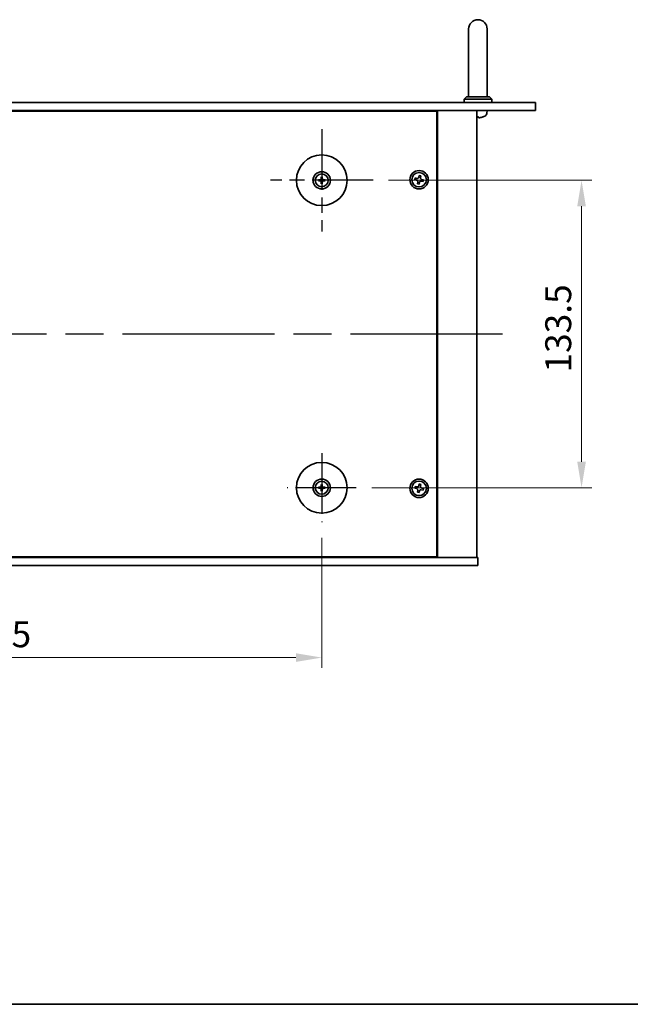
# Model space of a CAD drawing. Units: millimetres. Extents: x 80 to 10306, y 44 to 1590.
# Drawn here: x 2856 to 3121, y 44 to 472 of the extents above; entities that cross this region are included whole.
import ezdxf

# ---------------------------------------------------------------- set-up
doc = ezdxf.new("R2010")
doc.units = ezdxf.units.MM
doc.header["$LTSCALE"] = 5.5
doc.linetypes.add('AM_ISO08W050', pattern=[18, 12, -1.5, 3, -1.5])
doc.layers.get('Defpoints').update_dxf_attribs({"lineweight": 25})
for name, color, linetype, lineweight in [('AM_7', 4, 'AM_ISO08W050', 25), ('Border (ISO)', 7, 'Continuous', 35), ('Dimension (ISO)', 7, 'Continuous', 18), ('Dimension (ISO) @ 1', 7, 'Continuous', 18), ('Visible (ISO)', 7, 'Continuous', 35)]:
    doc.layers.add(name, color=color, linetype=linetype, lineweight=lineweight)
doc.styles.add('Note Text (TK)', font='MS PGothic.ttf')
doc.dimstyles.new('Default - Method 1b (TK)', dxfattribs={"dimscale": 5.5, "dimtxt": 2.5, "dimasz": 2.5, "dimexe": 1, "dimexo": 1.5, "dimgap": 1, "dimtad": 1, "dimtoh": 1, "dimrnd": 1e-08, "dimdsep": 46, "dimtxsty": 'Note Text (TK)', "dimcen": 0.09, "dimdle": 5, "dimclrd": 100, "dimclre": 100, "dimclrt": 7, "dimadec": 1, "dimazin": 1, "dimtfac": 1, "dimtmove": 0, "dimatfit": 3, "dimfxl": 0, "dimtolj": 1, "dimlwd": -1, "dimlwe": -1, "dimarcsym": 0})

# ---------------------------------------------------------------- blocks, each defined once
blk = doc.blocks.new('図面枠 tk図枠')
at = {"layer": 'Border (ISO)'}
blk.add_line((14.5, 8), (405.5, 8), dxfattribs=at)
blk = doc.blocks.new('*D37')
at = {"layer": 'Defpoints', "color": 0, "transparency": 16777216}
for p in [(2987.34, 253.32), (2692.84, 246.07), (2987.34, 194.57)]:
    blk.add_point(p, dxfattribs=at)
at = {"layer": 'Dimension (ISO)', "color": 100, "transparency": 16777216}
for p, q in [((2987.34, 246.57), (2987.34, 190.07)), ((2692.84, 239.32), (2692.84, 190.07)), ((2704.09, 194.57), (2976.09, 194.57))]:
    blk.add_line(p, q, dxfattribs=at)
for points in [[(2704.09, 196.44), (2704.09, 192.69), (2692.84, 194.57)], [(2976.09, 196.44), (2976.09, 192.69), (2987.34, 194.57)]]:
    blk.add_solid(points, dxfattribs=at)
at = {"layer": 'Dimension (ISO)', "color": 7, "transparency": 16777216, "insert": (2822.89, 204.69), "char_height": 11.25, "attachment_point": 4, "style": 'Note Text (TK)'}
blk.add_mtext('\\A1;294.5', dxfattribs=at)
blk = doc.blocks.new('*D38')
at = {"layer": 'Defpoints', "color": 0, "transparency": 16777216}
for p in [(3009.59, 401.82), (3100.09, 401.82), (3002.34, 268.32)]:
    blk.add_point(p, dxfattribs=at)
at = {"layer": 'Dimension (ISO)', "color": 100, "transparency": 16777216}
for p, q in [((3016.34, 401.82), (3104.59, 401.82)), ((3100.09, 279.57), (3100.09, 390.57)), ((3009.09, 268.32), (3104.59, 268.32))]:
    blk.add_line(p, q, dxfattribs=at)
for points in [[(3098.21, 390.57), (3101.96, 390.57), (3100.09, 401.82)], [(3098.21, 279.57), (3101.96, 279.57), (3100.09, 268.32)]]:
    blk.add_solid(points, dxfattribs=at)
at = {"layer": 'Dimension (ISO)', "color": 7, "transparency": 16777216, "insert": (3089.96, 318.32), "char_height": 11.25, "attachment_point": 4, "rotation": 90, "style": 'Note Text (TK)'}
blk.add_mtext('\\A1;133.5', dxfattribs=at)

msp = doc.modelspace()

# ---------------------------------------------------------------- linework, layer by layer
at = {"layer": 'AM_7', "ltscale": 0.4}
for p, q in [((2987.3383, 424.0664), (2987.3383, 379.5664)), ((3009.5883, 401.8164), (2965.0883, 401.8164)), ((2987.3383, 283.3164), (2987.3383, 253.3164)), ((3002.3383, 268.3164), (2972.3383, 268.3164))]:
    msp.add_line(p, q, dxfattribs=at)
at = {"layer": 'AM_7'}
msp.add_line((3065.8383, 335.0664), (2614.3383, 335.0664), dxfattribs=at)
at = {"layer": 'Visible (ISO)'}
for p, q in [((3051.0883, 467.5664), (3051.0883, 461.5664)), ((3059.0883, 461.5664), (3059.0883, 467.5664)), ((3051.0883, 438.0664), (3051.0883, 461.5664)), ((3059.0883, 438.0664), (3059.0883, 461.5664)), ((3050.0883, 438.0664), (3049.0883, 437.0664)), ((3061.0883, 437.0664), (3049.0883, 437.0664)), ((3049.0883, 435.5664), (3049.0883, 437.0664)), ((3050.0883, 438.0664), (3060.0883, 438.0664)), ((3060.0883, 438.0664), (3061.0883, 437.0664)), ((3061.0883, 435.5664), (3061.0883, 437.0664)), ((2600.0883, 435.5664), (3080.0883, 435.5664)), ((3080.0883, 432.0664), (2600.0883, 432.0664)), ((3024.5883, 431.8164), (3024.5883, 432.0664)), ((3024.5883, 432.0664), (3024.5883, 431.8164)), ((3037.5883, 238.0664), (3037.5883, 432.0664)), ((3054.5883, 238.0664), (3054.5883, 432.0664)), ((3058.9957, 431.0075), (3059.0883, 432.0664)), ((3080.0883, 435.5664), (3080.0883, 432.0664)), ((3037.3383, 431.8164), (2642.8383, 431.8164)), ((3037.3383, 238.3164), (3037.3383, 431.8164)), ((3054.7601, 429.3524), (3055.3246, 429.3524)), ((3057.2703, 429.3524), (3057.273, 429.3524)), ((2986.5302, 401.9549), (2985.9955, 402.0458)), ((2987.1089, 403.1592), (2987.1998, 402.6246)), ((2987.4768, 402.6246), (2987.5677, 403.1592)), ((2988.6811, 402.0458), (2988.1464, 401.9549)), ((3027.861, 402.8252), (3027.702, 402.1025)), ((3027.702, 402.1025), (3028.4247, 401.9435)), ((3028.5837, 402.6662), (3027.861, 402.8252)), ((3029.6244, 403.9527), (3029.4654, 403.23)), ((3030.3471, 403.7937), (3029.6244, 403.9527)), ((3030.1881, 403.071), (3030.3471, 403.7937)), ((3031.4746, 402.0303), (3030.7519, 402.1893)), ((3031.3156, 401.3076), (3031.4746, 402.0303)), ((2985.9955, 401.587), (2986.5302, 401.678)), ((2987.1998, 401.0083), (2987.1089, 400.4736)), ((2987.5677, 400.4736), (2987.4768, 401.0083)), ((2988.1464, 401.678), (2988.6811, 401.587)), ((3028.9885, 401.0618), (3028.8295, 400.3391)), ((3028.8295, 400.3391), (3029.5522, 400.1801)), ((3029.5522, 400.1801), (3029.7112, 400.9028)), ((3030.5929, 401.4666), (3031.3156, 401.3076)), ((2987.1089, 269.6592), (2987.1998, 269.1246)), ((2987.4768, 269.1246), (2987.5677, 269.6592)), ((3029.6244, 269.9527), (3029.4654, 269.23)), ((3030.3471, 269.7937), (3029.6244, 269.9527)), ((3030.1881, 269.071), (3030.3471, 269.7937)), ((2986.5302, 268.4549), (2985.9955, 268.5458)), ((2985.9955, 268.087), (2986.5302, 268.178)), ((2987.1998, 267.5083), (2987.1089, 266.9736)), ((2987.5677, 266.9736), (2987.4768, 267.5083)), ((2988.6811, 268.5458), (2988.1464, 268.4549)), ((2988.1464, 268.178), (2988.6811, 268.087)), ((3027.861, 268.8252), (3027.702, 268.1025)), ((3027.702, 268.1025), (3028.4247, 267.9435)), ((3028.5837, 268.6662), (3027.861, 268.8252)), ((3028.9885, 267.0618), (3028.8295, 266.3391)), ((3028.8295, 266.3391), (3029.5522, 266.1801)), ((3029.5522, 266.1801), (3029.7112, 266.9028)), ((3030.5929, 267.4666), (3031.3156, 267.3076)), ((3031.4746, 268.0303), (3030.7519, 268.1893)), ((3031.3156, 267.3076), (3031.4746, 268.0303)), ((2625.0883, 238.0664), (3055.0883, 238.0664)), ((2642.8383, 238.3164), (3037.3383, 238.3164)), ((3024.0883, 238.0664), (3024.0883, 238.3164)), ((3024.5883, 238.0664), (3024.5883, 238.3164)), ((3055.0883, 234.5664), (3055.0883, 238.0664)), ((3055.0883, 234.5664), (2625.0883, 234.5664))]:
    msp.add_line(p, q, dxfattribs=at)
for centre, radius in [((2987.3383, 401.8164), 11), ((2987.3383, 401.8164), 3.75), ((2987.3383, 401.8164), 2.8), ((3029.5883, 402.0664), 4), ((3029.5883, 402.0664), 3.15), ((2987.3383, 268.3164), 11), ((2987.3383, 268.3164), 3.75), ((2987.3383, 268.3164), 2.8), ((3029.5883, 268.0664), 4), ((3029.5883, 268.0664), 3.15)]:
    msp.add_circle(centre, radius, dxfattribs=at)
for centre, radius, start, end in [((3055.0883, 467.5664), 4, 0, 180), ((3057.273, 429.477), 0.1246, 270, 290.039607), ((3055.0883, 435.4664), 6.5, 290.039607, 298.172734), ((3057.4017, 431.1469), 1.6, 298.172734, 355), ((2987.3383, 401.8164), 0.8199, 170.278312, 189.721688), ((2987.3383, 401.8164), 0.8199, 80.278312, 99.721688), ((2987.3383, 401.8164), 0.8199, 350.278312, 9.721688), ((2987.3383, 401.8164), 0.8199, 260.278312, 279.721688), ((2987.3383, 268.3164), 0.8199, 170.278312, 189.721688), ((2987.3383, 268.3164), 0.8199, 80.278312, 99.721688), ((2987.3383, 268.3164), 0.8199, 260.278312, 279.721688), ((2987.3383, 268.3164), 0.8199, 350.278312, 9.721688)]:
    msp.add_arc(centre, radius, start, end, dxfattribs=at)
for centre, major_axis, ratio, start_param, end_param in [((3055.228, 435.4542), (-0.5666, -6.4737), 0.03011179, 0.10776461, 0.34674891), ((3055.2277, 435.4542), (-0.5678, -6.4736), 0.071901, 0.11143586, 0.34694922), ((3054.9489, 435.4542), (0.5678, -6.4736), 0.071901, 5.93276515, 6.17174945), ((3055.0841, 435.4542), (-6.1422, 2.1221), 0.9957395, 2.00990026, 2.24888456), ((3055.0782, 435.4542), (5.0128, -4.1354), 0.99359656, 5.51045636, 5.74617279), ((2987.3397, 401.6445), (-4.9969, -0.0395), 0.08715574, 4.80330753, 5.00936987), ((2987.5103, 401.8151), (-0.0395, -4.9969), 0.08715574, 4.41540809, 4.62147044), ((2987.1663, 401.8151), (-0.0395, 4.9969), 0.08715574, 4.80330753, 5.00936987), ((2987.3369, 401.6445), (-4.9969, 0.0395), 0.08715574, 4.41540809, 4.62147044), ((2987.3397, 401.9884), (4.9969, -0.0395), 0.08715574, 4.41540809, 4.62147044), ((2987.5103, 401.8178), (0.0395, -4.9969), 0.08715574, 4.80330753, 5.00936987), ((2987.1663, 401.8178), (0.0395, 4.9969), 0.08715574, 4.41540809, 4.62147044), ((2987.3369, 401.9884), (4.9969, 0.0395), 0.08715574, 4.80330753, 5.00936987), ((2987.5103, 268.3151), (-0.0395, -4.9969), 0.08715574, 4.41540809, 4.62147044), ((2987.1663, 268.3151), (-0.0395, 4.9969), 0.08715574, 4.80330753, 5.00936987), ((2987.3397, 268.1445), (-4.9969, -0.0395), 0.08715574, 4.80330753, 5.00936987), ((2987.3397, 268.4884), (4.9969, -0.0395), 0.08715574, 4.41540809, 4.62147044), ((2987.5103, 268.3178), (0.0395, -4.9969), 0.08715574, 4.80330753, 5.00936987), ((2987.1663, 268.3178), (0.0395, 4.9969), 0.08715574, 4.41540809, 4.62147044), ((2987.3369, 268.1445), (-4.9969, 0.0395), 0.08715574, 4.41540809, 4.62147044), ((2987.3369, 268.4884), (4.9969, 0.0395), 0.08715574, 4.80330753, 5.00936987)]:
    msp.add_ellipse(centre, major_axis=major_axis, ratio=ratio, start_param=start_param, end_param=end_param, dxfattribs=at)
for points, knots in [([(3054.6857, 429.0162), (3054.684, 429.0118), (3054.6741, 429.0081), (3054.6391, 429.0037), (3054.6154, 429.0027), (3054.5883, 429.0028)], [0, 0, 0, 0, 0.0124997785, 0.0124997785, 0.02392673, 0.02392673, 0.02392673, 0.02392673]), ([(3054.6023, 429.0029), (3054.6103, 429.0028), (3054.6178, 429.0028), (3054.6535, 429.0032), (3054.678, 429.0049), (3054.7055, 429.01), (3054.7126, 429.0129), (3054.7152, 429.0162)], [0.0219143908, 0.0219143908, 0.0219143908, 0.0219143908, 0.0250078135, 0.0250078135, 0.0375277995, 0.0375277995, 0.0466766392, 0.0466766392, 0.0466766392, 0.0466766392]), ([(3055.7827, 429.0162), (3055.7413, 429.0118), (3055.6973, 429.0081), (3055.6168, 429.0035), (3055.5803, 429.0025), (3055.5231, 429.0032), (3055.4986, 429.0049), (3055.4711, 429.01), (3055.464, 429.0129), (3055.4614, 429.0162)], [0, 0, 0, 0, 0.0125039067, 0.0125039067, 0.0250078135, 0.0250078135, 0.0375277995, 0.0375277995, 0.0466766392, 0.0466766392, 0.0466766392, 0.0466766392]), ([(3055.5743, 429.0029), (3055.5813, 429.0028), (3055.5885, 429.0028), (3055.6264, 429.0032), (3055.6644, 429.0049), (3055.7359, 429.01), (3055.7678, 429.0129), (3055.799, 429.0162)], [0.021914162, 0.021914162, 0.021914162, 0.021914162, 0.0249995571, 0.0249995571, 0.0375236714, 0.0375236714, 0.0466766062, 0.0466766062, 0.0466766062, 0.0466766062]), ([(2985.8741, 402.0494), (2985.8839, 402.0497), (2985.8949, 402.0499), (2985.9172, 402.0501), (2985.9322, 402.05), (2985.9555, 402.0493), (2985.9679, 402.0487), (2985.9839, 402.0474), (2985.9908, 402.0466), (2985.9955, 402.0458)], [0.0122628834, 0.0122628834, 0.0122628834, 0.0122628834, 0.0151542734, 0.0151542734, 0.0189595549, 0.0189595549, 0.022715966, 0.022715966, 0.0257516105, 0.0257516105, 0.0257516105, 0.0257516105]), ([(2987.0801, 402.2722), (2987.0797, 402.2473), (2987.0744, 402.2208), (2987.0536, 402.172), (2987.038, 402.1498), (2987.0024, 402.1147), (2986.98, 402.0996), (2986.9319, 402.0799), (2986.9065, 402.075), (2986.8825, 402.0746)], [0, 0, 0, 0, 0.0074949209, 0.0074949209, 0.0149898419, 0.0149898419, 0.0224863874, 0.0224863874, 0.0296679253, 0.0296679253, 0.0296679253, 0.0296679253]), ([(2987.2133, 402.2711), (2987.2146, 402.236), (2987.2099, 402.1997), (2987.1937, 402.1445), (2987.1836, 402.1199), (2987.1566, 402.0735), (2987.1396, 402.0516), (2987.1031, 402.0151), (2987.0812, 401.9981), (2987.0348, 401.9711), (2987.0102, 401.961), (2986.955, 401.9448), (2986.9188, 401.9401), (2986.8836, 401.9415)], [0.1466285026, 0.1466285026, 0.1466285026, 0.1466285026, 0.1576101955, 0.1576101955, 0.1653520771, 0.1653520771, 0.1730939586, 0.1730939586, 0.1808358402, 0.1808358402, 0.1885777218, 0.1885777218, 0.1995594146, 0.1995594146, 0.1995594146, 0.1995594146]), ([(2987.1089, 403.1592), (2987.1081, 403.1639), (2987.1073, 403.1708), (2987.106, 403.1868), (2987.1054, 403.1993), (2987.1048, 403.2225), (2987.1046, 403.2375), (2987.1048, 403.2598), (2987.105, 403.2708), (2987.1054, 403.2806)], [0.0346009038, 0.0346009038, 0.0346009038, 0.0346009038, 0.0376365484, 0.0376365484, 0.0413929595, 0.0413929595, 0.045198241, 0.045198241, 0.0480896309, 0.0480896309, 0.0480896309, 0.0480896309]), ([(2987.793, 401.9415), (2987.7578, 401.9401), (2987.7216, 401.9448), (2987.6664, 401.961), (2987.6418, 401.9711), (2987.5954, 401.9981), (2987.5735, 402.0151), (2987.537, 402.0516), (2987.52, 402.0735), (2987.493, 402.1199), (2987.4829, 402.1445), (2987.4667, 402.1997), (2987.462, 402.236), (2987.4633, 402.2711)], [0.1466285026, 0.1466285026, 0.1466285026, 0.1466285026, 0.1576101955, 0.1576101955, 0.1653520771, 0.1653520771, 0.1730939586, 0.1730939586, 0.1808358402, 0.1808358402, 0.1885777218, 0.1885777218, 0.1995594146, 0.1995594146, 0.1995594146, 0.1995594146]), ([(2987.5712, 403.2806), (2987.5716, 403.2708), (2987.5718, 403.2598), (2987.572, 403.2375), (2987.5718, 403.2225), (2987.5712, 403.1993), (2987.5705, 403.1868), (2987.5693, 403.1708), (2987.5685, 403.1639), (2987.5677, 403.1592)], [0.0122628834, 0.0122628834, 0.0122628834, 0.0122628834, 0.0151542734, 0.0151542734, 0.0189595549, 0.0189595549, 0.022715966, 0.022715966, 0.0257516105, 0.0257516105, 0.0257516105, 0.0257516105]), ([(2987.794, 402.0746), (2987.7692, 402.075), (2987.7426, 402.0803), (2987.6939, 402.1012), (2987.6717, 402.1167), (2987.6366, 402.1523), (2987.6214, 402.1748), (2987.6018, 402.2228), (2987.5968, 402.2482), (2987.5965, 402.2722)], [0, 0, 0, 0, 0.0074949209, 0.0074949209, 0.0149898419, 0.0149898419, 0.0224863874, 0.0224863874, 0.0296679253, 0.0296679253, 0.0296679253, 0.0296679253]), ([(2988.6811, 402.0458), (2988.6858, 402.0466), (2988.6927, 402.0474), (2988.7086, 402.0487), (2988.7211, 402.0493), (2988.7444, 402.05), (2988.7594, 402.0501), (2988.7817, 402.0499), (2988.7927, 402.0497), (2988.8025, 402.0494)], [0.0346009038, 0.0346009038, 0.0346009038, 0.0346009038, 0.0376365484, 0.0376365484, 0.0413929595, 0.0413929595, 0.045198241, 0.045198241, 0.0480896309, 0.0480896309, 0.0480896309, 0.0480896309]), ([(3028.9885, 401.0618), (3029.0083, 401.1521), (3029.0116, 401.2527), (3028.9772, 401.4471), (3028.9395, 401.5408), (3028.839, 401.698), (3028.7697, 401.7716), (3028.6077, 401.8844), (3028.515, 401.9237), (3028.4247, 401.9435)], [0.338363496, 0.338363496, 0.338363496, 0.338363496, 0.366348036, 0.366348036, 0.394332577, 0.394332577, 0.422317117, 0.422317117, 0.450301658, 0.450301658, 0.450301658, 0.450301658]), ([(3028.5837, 402.6662), (3028.674, 402.6464), (3028.7746, 402.6431), (3028.9689, 402.6775), (3029.0627, 402.7153), (3029.2199, 402.8158), (3029.2935, 402.885), (3029.4063, 403.047), (3029.4455, 403.1397), (3029.4654, 403.23)], [0.225164225, 0.225164225, 0.225164225, 0.225164225, 0.253148765, 0.253148765, 0.281133306, 0.281133306, 0.309117846, 0.309117846, 0.337102387, 0.337102387, 0.337102387, 0.337102387]), ([(3030.1881, 403.071), (3030.1683, 402.9808), (3030.165, 402.8802), (3030.1994, 402.6858), (3030.2371, 402.592), (3030.3376, 402.4348), (3030.4069, 402.3612), (3030.5689, 402.2484), (3030.6616, 402.2092), (3030.7519, 402.1893)], [0.113199271, 0.113199271, 0.113199271, 0.113199271, 0.141183811, 0.141183811, 0.169168352, 0.169168352, 0.197152892, 0.197152892, 0.225137433, 0.225137433, 0.225137433, 0.225137433]), ([(2985.9955, 401.587), (2985.9908, 401.5862), (2985.9839, 401.5854), (2985.9679, 401.5842), (2985.9555, 401.5835), (2985.9322, 401.5829), (2985.9172, 401.5827), (2985.8949, 401.5829), (2985.8839, 401.5831), (2985.8741, 401.5835)], [0.0346009038, 0.0346009038, 0.0346009038, 0.0346009038, 0.0376365484, 0.0376365484, 0.0413929595, 0.0413929595, 0.045198241, 0.045198241, 0.0480896309, 0.0480896309, 0.0480896309, 0.0480896309]), ([(2986.8825, 401.5582), (2986.9074, 401.5579), (2986.9339, 401.5525), (2986.9827, 401.5317), (2987.0049, 401.5162), (2987.04, 401.4805), (2987.0551, 401.4581), (2987.0748, 401.41), (2987.0797, 401.3846), (2987.0801, 401.3607)], [0, 0, 0, 0, 0.0074949209, 0.0074949209, 0.0149898419, 0.0149898419, 0.0224863874, 0.0224863874, 0.0296679253, 0.0296679253, 0.0296679253, 0.0296679253]), ([(2986.8836, 401.6914), (2986.9188, 401.6927), (2986.955, 401.688), (2987.0102, 401.6718), (2987.0348, 401.6618), (2987.0812, 401.6347), (2987.1031, 401.6177), (2987.1396, 401.5812), (2987.1566, 401.5593), (2987.1836, 401.5129), (2987.1937, 401.4883), (2987.2099, 401.4331), (2987.2146, 401.3969), (2987.2133, 401.3617)], [0.1466285026, 0.1466285026, 0.1466285026, 0.1466285026, 0.1576101955, 0.1576101955, 0.1653520771, 0.1653520771, 0.1730939586, 0.1730939586, 0.1808358402, 0.1808358402, 0.1885777218, 0.1885777218, 0.1995594146, 0.1995594146, 0.1995594146, 0.1995594146]), ([(2987.1054, 400.3522), (2987.105, 400.3621), (2987.1048, 400.373), (2987.1046, 400.3954), (2987.1048, 400.4103), (2987.1054, 400.4336), (2987.106, 400.4461), (2987.1073, 400.462), (2987.1081, 400.4689), (2987.1089, 400.4736)], [0.0122628834, 0.0122628834, 0.0122628834, 0.0122628834, 0.0151542734, 0.0151542734, 0.0189595549, 0.0189595549, 0.022715966, 0.022715966, 0.0257516105, 0.0257516105, 0.0257516105, 0.0257516105]), ([(2987.4633, 401.3617), (2987.462, 401.3969), (2987.4667, 401.4331), (2987.4829, 401.4883), (2987.493, 401.5129), (2987.52, 401.5593), (2987.537, 401.5812), (2987.5735, 401.6177), (2987.5954, 401.6347), (2987.6418, 401.6618), (2987.6664, 401.6718), (2987.7216, 401.688), (2987.7578, 401.6927), (2987.793, 401.6914)], [0.1466285026, 0.1466285026, 0.1466285026, 0.1466285026, 0.1576101955, 0.1576101955, 0.1653520771, 0.1653520771, 0.1730939586, 0.1730939586, 0.1808358402, 0.1808358402, 0.1885777218, 0.1885777218, 0.1995594146, 0.1995594146, 0.1995594146, 0.1995594146]), ([(2987.5677, 400.4736), (2987.5685, 400.4689), (2987.5693, 400.462), (2987.5705, 400.4461), (2987.5712, 400.4336), (2987.5718, 400.4103), (2987.572, 400.3954), (2987.5718, 400.373), (2987.5716, 400.3621), (2987.5712, 400.3522)], [0.0346009038, 0.0346009038, 0.0346009038, 0.0346009038, 0.0376365484, 0.0376365484, 0.0413929595, 0.0413929595, 0.045198241, 0.045198241, 0.0480896309, 0.0480896309, 0.0480896309, 0.0480896309]), ([(2987.5965, 401.3607), (2987.5969, 401.3855), (2987.6022, 401.4121), (2987.623, 401.4608), (2987.6386, 401.483), (2987.6742, 401.5181), (2987.6966, 401.5333), (2987.7447, 401.5529), (2987.7701, 401.5579), (2987.794, 401.5582)], [0, 0, 0, 0, 0.0074949209, 0.0074949209, 0.0149898419, 0.0149898419, 0.0224863874, 0.0224863874, 0.0296679253, 0.0296679253, 0.0296679253, 0.0296679253]), ([(2988.8025, 401.5835), (2988.7927, 401.5831), (2988.7817, 401.5829), (2988.7594, 401.5827), (2988.7444, 401.5829), (2988.7211, 401.5835), (2988.7086, 401.5842), (2988.6927, 401.5854), (2988.6858, 401.5862), (2988.6811, 401.587)], [0.0122628834, 0.0122628834, 0.0122628834, 0.0122628834, 0.0151542734, 0.0151542734, 0.0189595549, 0.0189595549, 0.022715966, 0.022715966, 0.0257516105, 0.0257516105, 0.0257516105, 0.0257516105]), ([(3030.5929, 401.4666), (3030.5026, 401.4864), (3030.402, 401.4897), (3030.2077, 401.4553), (3030.1139, 401.4176), (3029.9567, 401.3171), (3029.8831, 401.2478), (3029.7703, 401.0858), (3029.731, 400.9931), (3029.7112, 400.9028)], [0, 0, 0, 0, 0.027984541, 0.027984541, 0.055969081, 0.055969081, 0.083953622, 0.083953622, 0.111938162, 0.111938162, 0.111938162, 0.111938162]), ([(2987.1089, 269.6592), (2987.1081, 269.6639), (2987.1073, 269.6708), (2987.106, 269.6868), (2987.1054, 269.6993), (2987.1048, 269.7225), (2987.1046, 269.7375), (2987.1048, 269.7598), (2987.105, 269.7708), (2987.1054, 269.7806)], [0.0346009038, 0.0346009038, 0.0346009038, 0.0346009038, 0.0376365484, 0.0376365484, 0.0413929595, 0.0413929595, 0.045198241, 0.045198241, 0.0480896309, 0.0480896309, 0.0480896309, 0.0480896309]), ([(2987.5712, 269.7806), (2987.5716, 269.7708), (2987.5718, 269.7598), (2987.572, 269.7375), (2987.5718, 269.7225), (2987.5712, 269.6993), (2987.5705, 269.6868), (2987.5693, 269.6708), (2987.5685, 269.6639), (2987.5677, 269.6592)], [0.0122628834, 0.0122628834, 0.0122628834, 0.0122628834, 0.0151542734, 0.0151542734, 0.0189595549, 0.0189595549, 0.022715966, 0.022715966, 0.0257516105, 0.0257516105, 0.0257516105, 0.0257516105]), ([(2985.8741, 268.5494), (2985.8839, 268.5497), (2985.8949, 268.5499), (2985.9172, 268.5501), (2985.9322, 268.55), (2985.9555, 268.5493), (2985.9679, 268.5487), (2985.9839, 268.5474), (2985.9908, 268.5466), (2985.9955, 268.5458)], [0.0122628834, 0.0122628834, 0.0122628834, 0.0122628834, 0.0151542734, 0.0151542734, 0.0189595549, 0.0189595549, 0.022715966, 0.022715966, 0.0257516105, 0.0257516105, 0.0257516105, 0.0257516105]), ([(2985.9955, 268.087), (2985.9908, 268.0862), (2985.9839, 268.0854), (2985.9679, 268.0842), (2985.9555, 268.0835), (2985.9322, 268.0829), (2985.9172, 268.0827), (2985.8949, 268.0829), (2985.8839, 268.0831), (2985.8741, 268.0835)], [0.0346009038, 0.0346009038, 0.0346009038, 0.0346009038, 0.0376365484, 0.0376365484, 0.0413929595, 0.0413929595, 0.045198241, 0.045198241, 0.0480896309, 0.0480896309, 0.0480896309, 0.0480896309]), ([(2987.0801, 268.7722), (2987.0797, 268.7473), (2987.0744, 268.7208), (2987.0536, 268.672), (2987.038, 268.6498), (2987.0024, 268.6147), (2986.98, 268.5996), (2986.9319, 268.5799), (2986.9065, 268.575), (2986.8825, 268.5746)], [0, 0, 0, 0, 0.0074949209, 0.0074949209, 0.0149898419, 0.0149898419, 0.0224863874, 0.0224863874, 0.0296679253, 0.0296679253, 0.0296679253, 0.0296679253]), ([(2986.8825, 268.0582), (2986.9074, 268.0579), (2986.9339, 268.0525), (2986.9827, 268.0317), (2987.0049, 268.0162), (2987.04, 267.9805), (2987.0551, 267.9581), (2987.0748, 267.91), (2987.0797, 267.8846), (2987.0801, 267.8607)], [0, 0, 0, 0, 0.0074949209, 0.0074949209, 0.0149898419, 0.0149898419, 0.0224863874, 0.0224863874, 0.0296679253, 0.0296679253, 0.0296679253, 0.0296679253]), ([(2987.2133, 268.7711), (2987.2146, 268.736), (2987.2099, 268.6997), (2987.1937, 268.6445), (2987.1836, 268.6199), (2987.1566, 268.5735), (2987.1396, 268.5516), (2987.1031, 268.5151), (2987.0812, 268.4981), (2987.0348, 268.4711), (2987.0102, 268.461), (2986.955, 268.4448), (2986.9188, 268.4401), (2986.8836, 268.4415)], [0.1466285026, 0.1466285026, 0.1466285026, 0.1466285026, 0.1576101955, 0.1576101955, 0.1653520771, 0.1653520771, 0.1730939586, 0.1730939586, 0.1808358402, 0.1808358402, 0.1885777218, 0.1885777218, 0.1995594146, 0.1995594146, 0.1995594146, 0.1995594146]), ([(2986.8836, 268.1914), (2986.9188, 268.1927), (2986.955, 268.188), (2987.0102, 268.1718), (2987.0348, 268.1618), (2987.0812, 268.1347), (2987.1031, 268.1177), (2987.1396, 268.0812), (2987.1566, 268.0593), (2987.1836, 268.0129), (2987.1937, 267.9883), (2987.2099, 267.9331), (2987.2146, 267.8969), (2987.2133, 267.8617)], [0.1466285026, 0.1466285026, 0.1466285026, 0.1466285026, 0.1576101955, 0.1576101955, 0.1653520771, 0.1653520771, 0.1730939586, 0.1730939586, 0.1808358402, 0.1808358402, 0.1885777218, 0.1885777218, 0.1995594146, 0.1995594146, 0.1995594146, 0.1995594146]), ([(2987.1054, 266.8522), (2987.105, 266.8621), (2987.1048, 266.873), (2987.1046, 266.8954), (2987.1048, 266.9103), (2987.1054, 266.9336), (2987.106, 266.9461), (2987.1073, 266.962), (2987.1081, 266.9689), (2987.1089, 266.9736)], [0.0122628834, 0.0122628834, 0.0122628834, 0.0122628834, 0.0151542734, 0.0151542734, 0.0189595549, 0.0189595549, 0.022715966, 0.022715966, 0.0257516105, 0.0257516105, 0.0257516105, 0.0257516105]), ([(2987.793, 268.4415), (2987.7578, 268.4401), (2987.7216, 268.4448), (2987.6664, 268.461), (2987.6418, 268.4711), (2987.5954, 268.4981), (2987.5735, 268.5151), (2987.537, 268.5516), (2987.52, 268.5735), (2987.493, 268.6199), (2987.4829, 268.6445), (2987.4667, 268.6997), (2987.462, 268.736), (2987.4633, 268.7711)], [0.1466285026, 0.1466285026, 0.1466285026, 0.1466285026, 0.1576101955, 0.1576101955, 0.1653520771, 0.1653520771, 0.1730939586, 0.1730939586, 0.1808358402, 0.1808358402, 0.1885777218, 0.1885777218, 0.1995594146, 0.1995594146, 0.1995594146, 0.1995594146]), ([(2987.4633, 267.8617), (2987.462, 267.8969), (2987.4667, 267.9331), (2987.4829, 267.9883), (2987.493, 268.0129), (2987.52, 268.0593), (2987.537, 268.0812), (2987.5735, 268.1177), (2987.5954, 268.1347), (2987.6418, 268.1618), (2987.6664, 268.1718), (2987.7216, 268.188), (2987.7578, 268.1927), (2987.793, 268.1914)], [0.1466285026, 0.1466285026, 0.1466285026, 0.1466285026, 0.1576101955, 0.1576101955, 0.1653520771, 0.1653520771, 0.1730939586, 0.1730939586, 0.1808358402, 0.1808358402, 0.1885777218, 0.1885777218, 0.1995594146, 0.1995594146, 0.1995594146, 0.1995594146]), ([(2987.5677, 266.9736), (2987.5685, 266.9689), (2987.5693, 266.962), (2987.5705, 266.9461), (2987.5712, 266.9336), (2987.5718, 266.9103), (2987.572, 266.8954), (2987.5718, 266.873), (2987.5716, 266.8621), (2987.5712, 266.8522)], [0.0346009038, 0.0346009038, 0.0346009038, 0.0346009038, 0.0376365484, 0.0376365484, 0.0413929595, 0.0413929595, 0.045198241, 0.045198241, 0.0480896309, 0.0480896309, 0.0480896309, 0.0480896309]), ([(2987.794, 268.5746), (2987.7692, 268.575), (2987.7426, 268.5803), (2987.6939, 268.6012), (2987.6717, 268.6167), (2987.6366, 268.6523), (2987.6214, 268.6748), (2987.6018, 268.7228), (2987.5968, 268.7482), (2987.5965, 268.7722)], [0, 0, 0, 0, 0.0074949209, 0.0074949209, 0.0149898419, 0.0149898419, 0.0224863874, 0.0224863874, 0.0296679253, 0.0296679253, 0.0296679253, 0.0296679253]), ([(2987.5965, 267.8607), (2987.5969, 267.8855), (2987.6022, 267.9121), (2987.623, 267.9608), (2987.6386, 267.983), (2987.6742, 268.0181), (2987.6966, 268.0333), (2987.7447, 268.0529), (2987.7701, 268.0579), (2987.794, 268.0582)], [0, 0, 0, 0, 0.0074949209, 0.0074949209, 0.0149898419, 0.0149898419, 0.0224863874, 0.0224863874, 0.0296679253, 0.0296679253, 0.0296679253, 0.0296679253]), ([(2988.6811, 268.5458), (2988.6858, 268.5466), (2988.6927, 268.5474), (2988.7086, 268.5487), (2988.7211, 268.5493), (2988.7444, 268.55), (2988.7594, 268.5501), (2988.7817, 268.5499), (2988.7927, 268.5497), (2988.8025, 268.5494)], [0.0346009038, 0.0346009038, 0.0346009038, 0.0346009038, 0.0376365484, 0.0376365484, 0.0413929595, 0.0413929595, 0.045198241, 0.045198241, 0.0480896309, 0.0480896309, 0.0480896309, 0.0480896309]), ([(2988.8025, 268.0835), (2988.7927, 268.0831), (2988.7817, 268.0829), (2988.7594, 268.0827), (2988.7444, 268.0829), (2988.7211, 268.0835), (2988.7086, 268.0842), (2988.6927, 268.0854), (2988.6858, 268.0862), (2988.6811, 268.087)], [0.0122628834, 0.0122628834, 0.0122628834, 0.0122628834, 0.0151542734, 0.0151542734, 0.0189595549, 0.0189595549, 0.022715966, 0.022715966, 0.0257516105, 0.0257516105, 0.0257516105, 0.0257516105]), ([(3028.9885, 267.0618), (3029.0083, 267.1521), (3029.0116, 267.2527), (3028.9772, 267.4471), (3028.9395, 267.5408), (3028.839, 267.698), (3028.7697, 267.7716), (3028.6077, 267.8844), (3028.515, 267.9237), (3028.4247, 267.9435)], [0.338363496, 0.338363496, 0.338363496, 0.338363496, 0.366348036, 0.366348036, 0.394332577, 0.394332577, 0.422317117, 0.422317117, 0.450301658, 0.450301658, 0.450301658, 0.450301658]), ([(3028.5837, 268.6662), (3028.674, 268.6464), (3028.7746, 268.6431), (3028.9689, 268.6775), (3029.0627, 268.7153), (3029.2199, 268.8158), (3029.2935, 268.885), (3029.4063, 269.047), (3029.4455, 269.1397), (3029.4654, 269.23)], [0.225164225, 0.225164225, 0.225164225, 0.225164225, 0.253148765, 0.253148765, 0.281133306, 0.281133306, 0.309117846, 0.309117846, 0.337102387, 0.337102387, 0.337102387, 0.337102387]), ([(3030.5929, 267.4666), (3030.5026, 267.4864), (3030.402, 267.4897), (3030.2077, 267.4553), (3030.1139, 267.4176), (3029.9567, 267.3171), (3029.8831, 267.2478), (3029.7703, 267.0858), (3029.731, 266.9931), (3029.7112, 266.9028)], [0, 0, 0, 0, 0.027984541, 0.027984541, 0.055969081, 0.055969081, 0.083953622, 0.083953622, 0.111938162, 0.111938162, 0.111938162, 0.111938162]), ([(3030.1881, 269.071), (3030.1683, 268.9808), (3030.165, 268.8802), (3030.1994, 268.6858), (3030.2371, 268.592), (3030.3376, 268.4348), (3030.4069, 268.3612), (3030.5689, 268.2484), (3030.6616, 268.2092), (3030.7519, 268.1893)], [0.113199271, 0.113199271, 0.113199271, 0.113199271, 0.141183811, 0.141183811, 0.169168352, 0.169168352, 0.197152892, 0.197152892, 0.225137433, 0.225137433, 0.225137433, 0.225137433])]:
    msp.add_open_spline(points, degree=3, knots=knots, dxfattribs=at)
for points, weights in [([(2986.8836, 401.9415), (2986.7549, 401.9463), (2986.5302, 401.9549)], [1.607360829, 1.31905273402, 1]), ([(2987.1998, 402.6246), (2987.2084, 402.3998), (2987.2133, 402.2711)], [1, 1.31905273402, 1.607360829]), ([(2987.4633, 402.2711), (2987.4682, 402.3998), (2987.4768, 402.6246)], [1.607360829, 1.31905273402, 1]), ([(2988.1464, 401.9549), (2987.9217, 401.9463), (2987.793, 401.9415)], [1, 1.31905273402, 1.607360829]), ([(2986.5302, 401.678), (2986.7549, 401.6866), (2986.8836, 401.6914)], [1, 1.31905273402, 1.607360829]), ([(2987.2133, 401.3617), (2987.2084, 401.233), (2987.1998, 401.0083)], [1.607360829, 1.31905273402, 1]), ([(2987.4768, 401.0083), (2987.4682, 401.233), (2987.4633, 401.3617)], [1, 1.31905273402, 1.607360829]), ([(2987.793, 401.6914), (2987.9217, 401.6866), (2988.1464, 401.678)], [1.607360829, 1.31905273402, 1]), ([(2986.8836, 268.4415), (2986.7549, 268.4463), (2986.5302, 268.4549)], [1.607360829, 1.31905273402, 1]), ([(2986.5302, 268.178), (2986.7549, 268.1866), (2986.8836, 268.1914)], [1, 1.31905273402, 1.607360829]), ([(2987.1998, 269.1246), (2987.2084, 268.8998), (2987.2133, 268.7711)], [1, 1.31905273402, 1.607360829]), ([(2987.2133, 267.8617), (2987.2084, 267.733), (2987.1998, 267.5083)], [1.607360829, 1.31905273402, 1]), ([(2987.4633, 268.7711), (2987.4682, 268.8998), (2987.4768, 269.1246)], [1.607360829, 1.31905273402, 1]), ([(2987.4768, 267.5083), (2987.4682, 267.733), (2987.4633, 267.8617)], [1, 1.31905273402, 1.607360829]), ([(2988.1464, 268.4549), (2987.9217, 268.4463), (2987.793, 268.4415)], [1, 1.31905273402, 1.607360829]), ([(2987.793, 268.1914), (2987.9217, 268.1866), (2988.1464, 268.178)], [1.607360829, 1.31905273402, 1])]:
    msp.add_rational_spline(points, weights, degree=2, dxfattribs=at)

# ---------------------------------------------------------------- block references
at = {"xscale": 4.5, "yscale": 4.5, "zscale": 4.5}
msp.add_blockref('図面枠 tk図枠', (2175, 8), dxfattribs=at)

# ---------------------------------------------------------------- dimensions: what is measured, and where the dimension line sits
at = {"layer": 'Dimension (ISO) @ 1', "color": 100, "true_color": 0x00ff3f}
for base, p1, p2, angle, picture, middle in [((3100.0883, 401.8164), (3002.3383, 268.3164), (3009.5883, 401.8164), 90, '*D38', (3100.0883, 335.0664)), ((2987.3383, 194.5664), (2692.8383, 246.0664), (2987.3383, 253.3164), 180, '*D37', (2840.0883, 194.5664))]:
    dim = msp.add_linear_dim(base=base, p1=p1, p2=p2, angle=angle, dimstyle='Default - Method 1b (TK)', override={"dimscale": 1, "dimtxt": 11.25, "dimasz": 11.25, "dimexe": 4.5, "dimexo": 6.75, "dimgap": 4.5, "dimtoh": 0, "dimcen": 0.405, "dimtix": 0, "dimtofl": 0, "dimtmove": 0, "dimatfit": 1}, dxfattribs=at)
    dim.commit()
    dim.dimension.update_dxf_attribs({"geometry": picture, "text_midpoint": middle, "dimtype": 128})

doc.saveas('drawing.dxf')
